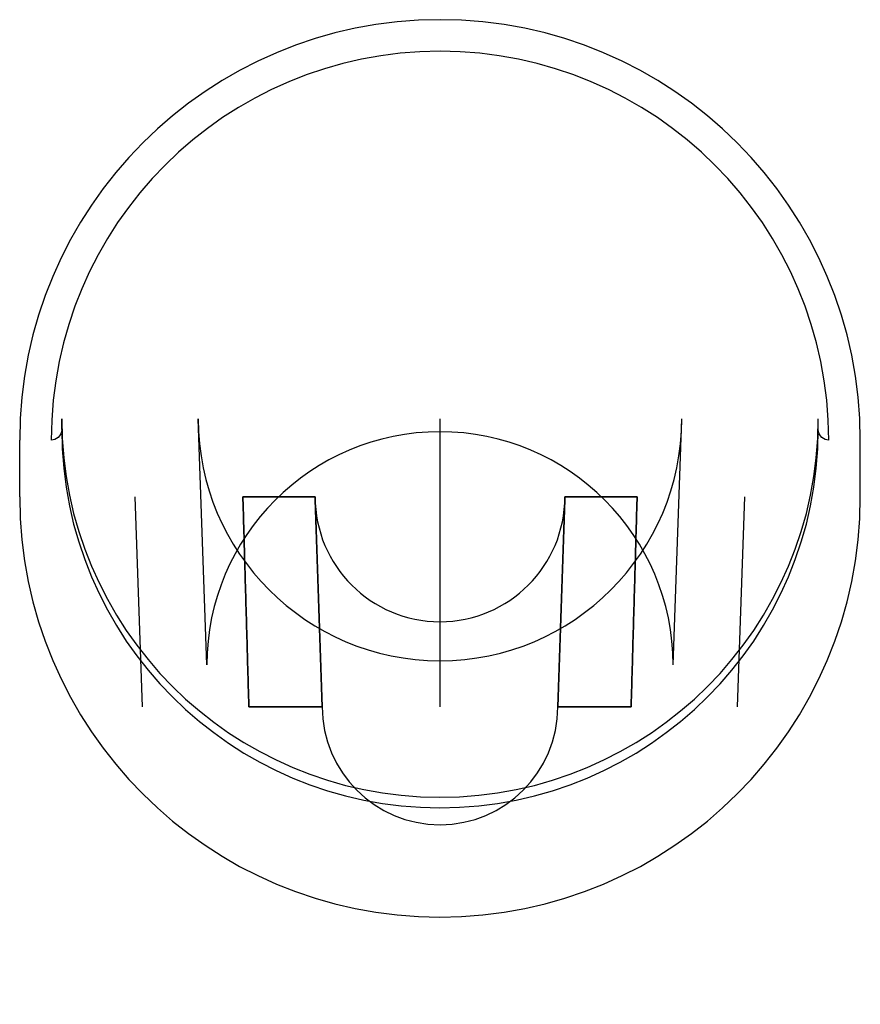
# Model space of a CAD drawing. Extents: x -20 to 20, y -24.2 to 22.7.
import ezdxf

# ---------------------------------------------------------------- set-up
doc = ezdxf.new("R2010")
doc.units = 0
doc.layers.add('Solid', color=7, linetype='CONTINUOUS')

msp = doc.modelspace()

# ---------------------------------------------------------------- linework, layer by layer
at = {"layer": 'Solid'}
for p, q in [((-18, 3.2, 63.4288), (-18, 3.7, 63.4288)), ((-18, 3.2, -63.4288), (-18, 3.7, -63.4288)), ((-18, 3.2, -63.4288), (-18, 3.7, -63.4288)), ((-18, 3.2, 63.4288), (-18, 3.7, 63.4288)), ((-18, 3.7, -63.4288), (-18, 3.7, 63.4288)), ((-18, 3.7, -63.4288), (-18, 3.7, 63.4288)), ((-11.0914, -8, -20), (-11.5, 3.7, -20)), ((-11.0914, -8, -20), (-11.5, 3.7, -20)), ((-11.5, 3.7, -20), (-11.5, 3.7, 20)), ((-11.0914, -8, 20), (-11.5, 3.7, 20)), ((-11.0914, -8, 20), (-11.5, 3.7, 20)), ((-11.5, 3.7, -20), (-11.5, 3.7, 20)), ((0, 1.2, -54.75), (0, 3.7, -52.75)), ((0, 1.2, -58.25), (0, 3.7, -60.25)), ((0, 1.2, 58.25), (0, 3.7, 60.25)), ((0, 1.2, 54.75), (0, 3.7, 52.75)), ((0, -8, 31.0914), (0, 3.7, 31.5)), ((0, 3.2, 65.5), (0, 3.7, 65.5)), ((0, 3.2, 65.5), (0, 3.7, 65.5)), ((0, -8, 31.0914), (0, 3.7, 31.5)), ((0, 1.2, 58.25), (0, 3.7, 60.25)), ((0, 1.2, 54.75), (0, 3.7, 52.75)), ((0, 1.2, -54.75), (0, 3.7, -52.75)), ((0, 1.2, -58.25), (0, 3.7, -60.25)), ((11.0914, -8, 20), (11.5, 3.7, 20)), ((11.0914, -8, -20), (11.5, 3.7, -20)), ((11.0914, -8, 20), (11.5, 3.7, 20)), ((11.0914, -8, -20), (11.5, 3.7, -20)), ((11.5, 3.7, 20), (11.5, 3.7, -20)), ((11.5, 3.7, 20), (11.5, 3.7, -20)), ((18, 3.2, -63.4288), (18, 3.7, -63.4288)), ((18, 3.2, 63.4288), (18, 3.7, 63.4288)), ((18, 3.2, -63.4288), (18, 3.7, -63.4288)), ((18, 3.7, 63.4288), (18, 3.7, -63.4288)), ((18, 3.2, 63.4288), (18, 3.7, 63.4288)), ((18, 3.7, 63.4288), (18, 3.7, -63.4288)), ((-18, 3.2, -63.4288), (-18, 3.2, 63.4288)), ((-18, 3.2, -63.4288), (-18, 3.2, 63.4288)), ((18, 3.2, 63.4288), (18, 3.2, -63.4288)), ((18, 3.2, 63.4288), (18, 3.2, -63.4288)), ((-20, 0, 65), (-20, 2.7, 65)), ((-20, 0, -65), (-20, 2.7, -65)), ((-20, 0, 65), (-20, 2.7, 65)), ((-20, 2.7, 65), (-20, 2.7, -65)), ((-20, 0, -65), (-20, 2.7, -65)), ((-20, 2.7, 65), (-20, 2.7, -65)), ((-18.5, 2.7, 63.8246), (-18.5, 2.7, -63.8246)), ((-18.5, 2.7, 63.8246), (-18.5, 2.7, -63.8246)), ((0, 0, 67.5), (0, 2.7, 67.5)), ((0, 0, 67.5), (0, 2.7, 67.5)), ((18.5, 2.7, -63.8246), (18.5, 2.7, 63.8246)), ((18.5, 2.7, -63.8246), (18.5, 2.7, 63.8246)), ((20, 0, -65), (20, 2.7, -65)), ((20, 0, -65), (20, 2.7, -65)), ((20, 2.7, -65), (20, 2.7, 65)), ((20, 0, 65), (20, 2.7, 65)), ((20, 0, 65), (20, 2.7, 65)), ((20, 2.7, -65), (20, 2.7, 65)), ((0, 0, -54.75), (0, 1.2, -54.75)), ((0, 0, -58.25), (0, 1.2, -58.25)), ((0, 0, 58.25), (0, 1.2, 58.25)), ((0, 0, 54.75), (0, 1.2, 54.75)), ((0, 0, 58.25), (0, 1.2, 58.25)), ((0, 0, 54.75), (0, 1.2, 54.75)), ((0, 0, -54.75), (0, 1.2, -54.75)), ((0, 0, -58.25), (0, 1.2, -58.25)), ((-20, 0, -65), (-20, 0, 65)), ((-20, 0, -65), (-20, 0, 65)), ((-14.5, 0, 20), (-14.5, 0, -20)), ((-14.5, 0, 20), (-14.5, 0, -20)), ((-14.1508, -10, -20), (-14.5, 0, -20)), ((-14.1508, -10, -20), (-14.5, 0, -20)), ((0, -10, -42.1508), (0, 0, -42.5)), ((0, -10, -42.1508), (0, 0, -42.5)), ((14.1508, -10, -20), (14.5, 0, -20)), ((14.1508, -10, -20), (14.5, 0, -20)), ((14.5, 0, -20), (14.5, 0, 20)), ((14.5, 0, -20), (14.5, 0, 20)), ((20, 0, 65), (20, 0, -65)), ((20, 0, 65), (20, 0, -65)), ((-14.1508, -10, 20), (-14.5, 0, 20)), ((-14.1508, -10, 20), (-14.5, 0, 20)), ((14.1508, -10, 20), (14.5, 0, 20)), ((14.1508, -10, 20), (14.5, 0, 20)), ((-11.0914, -8, 20), (-11.0914, -8, -20)), ((-11.0914, -8, 20), (-11.0914, -8, -20)), ((11.0914, -8, -20), (11.0914, -8, 20)), ((11.0914, -8, -20), (11.0914, -8, 20)), ((-14.1508, -10, 20), (-14.1508, -10, -20)), ((-14.1508, -10, 20), (-14.1508, -10, -20)), ((14.1508, -10, -20), (14.1508, -10, 20)), ((14.1508, -10, -20), (14.1508, -10, 20))]:
    msp.add_line(p, q, dxfattribs=at)
for centre, radius, start, end in [((0, 2.7, 13.75), 20, 0, 180), ((0, 2.7, -13.75), 20, 0, 0), ((0, 2.7, -13.75), 20, 0, 0), ((0, 2.7, 13.75), 20, 0, 180), ((0, 3.7, -13.75), 18, 180, 180), ((0, 3.7, -13.75), 18, 180, 180), ((0, 2.7, -13.75), 18.5, 0, 0), ((0, 2.7, -13.75), 18.5, 0, 0), ((0, 2.7, 13.75), 18.5, 0, 180), ((0, 2.7, 13.75), 18.5, 0, 180), ((0, 3.2, -13.75), 18, 180, 180), ((0, 3.2, -13.75), 18, 180, 180), ((0, 0, -13.75), 20, 180, 180), ((0, 0, -13.75), 20, 180, 180), ((0, 3.7, 20), 11.5, 180, 180), ((0, 3.7, 20), 11.5, 180, 180), ((0, 0, -20), 14.5, 180, 180), ((0, 0, 20), 14.5, 0, 0), ((0, 0, 20), 14.5, 0, 0), ((0, 0, -20), 14.5, 180, 180), ((0, 0, -20), 9.37988, 0, 0), ((0, 0, 20), 9.37988, 180, 180), ((0, 0, -20), 9.37988, 0, 0), ((0, 0, 20), 9.37988, 180, 180), ((0, 0, -36.5), 5.94407, 180, 180), ((0, 0, -36.5), 5.94407, 180, 180), ((0, -10, 20), 14.1508, 0, 0), ((0, -10, -20), 14.1508, 180, 180), ((0, -10, 20), 14.1508, 0, 0), ((0, -10, -20), 14.1508, 180, 180), ((0, 3.7, 13.75), 18, 180, 0), ((0, 3.7, 13.75), 18, 180, 0), ((0, 3.7, -20), 11.5, 180, 0), ((0, 3.7, -20), 11.5, 180, 0), ((0, 3.7, -56.5), 4.59243e-16, 180, 0), ((0, 3.7, 56.5), 4.59243e-16, 180, 0), ((0, 3.7, 20), 0, 0, 0), ((0, 3.7, -13.75), 0, 0, 0), ((0, 3.7, 56.5), 4.59243e-16, 180, 0), ((0, 3.7, 56.5), 0, 0, 0), ((0, 3.7, -56.5), 4.59243e-16, 180, 0), ((0, 3.7, -56.5), 0, 0, 0), ((0, 3.7, 20), 0, 0, 0), ((0, 3.7, -13.75), 0, 0, 0), ((0, 3.7, 56.5), 0, 0, 0), ((0, 3.7, -56.5), 0, 0, 0), ((0, 3.2, 13.75), 18, 180, 0), ((0, 3.2, 13.75), 18, 180, 0), ((0, -8, 20), 11.0914, 0, 0), ((0, -8, -20), 11.0914, 0, 180), ((0, -8, 20), 11.0914, 0, 0), ((0, -8, -20), 11.0914, 0, 180), ((0, 3.2, 66), 0, -90, 0), ((0, 3.2, -13.75), 0, 0, 0), ((0, 3.2, -13.75), 0, 0, 0), ((0, 3.2, 66), 0, -90, 0), ((0, 2.7, -13.75), 0, 180, 0), ((0, 2.7, -13.75), 0, 180, 0), ((0, 2.7, -13.75), 0, 180, 0), ((0, 2.7, -13.75), 0, 180, 0), ((0, 1.2, -56.5), 0, 180, 0), ((0, 1.2, 56.5), 0, 180, 0), ((0, 1.2, -56.5), 0, 180, 0), ((0, 1.2, 56.5), 0, 180, 0), ((0, 1.2, 56.5), 2.14313e-16, 0, 180), ((0, 1.2, -56.5), 2.14313e-16, 0, 180), ((0, 1.2, 56.5), 2.14313e-16, 0, 180), ((0, 1.2, -56.5), 2.14313e-16, 0, 180), ((0, 0, 13.75), 20, 180, 0), ((0, 0, 13.75), 20, 180, 0), ((0, 0, 36.5), 5.94407, 180, 0), ((0, 0, 36.5), 5.94407, 180, 0), ((0, 0, -56.5), 2.14313e-16, 180, 0), ((0, 0, 56.5), 2.14313e-16, 180, 0), ((0, 0, -36.5), 0, 0, 0), ((0, 0, -13.75), 0, 0, 0), ((0, 0, -56.5), 2.14313e-16, 180, 0), ((0, 0, -56.5), 0, 0, 0), ((0, 0, 56.5), 2.14313e-16, 180, 0), ((0, 0, 56.5), 0, 0, 0), ((0, 0, -36.5), 0, 0, 0), ((0, 0, -13.75), 0, 0, 0), ((0, 0, 56.5), 0, 0, 0), ((0, 0, -56.5), 0, 0, 0), ((0, -10, -20), 9.09395, 0, 0), ((0, -10, 20), 9.09395, 180, 180), ((0, -10, -20), 9.09395, 0, 0), ((0, -10, 20), 9.09395, 180, 180), ((0, -10, -36.5), 5.60448, 180, 180), ((0, -10, -36.5), 5.60448, 180, 180), ((0, -8, 20), 1.35831e-15, 180, 0), ((0, -8, 20), 1.35831e-15, 180, 0), ((0, -10, 36.5), 5.60448, 180, 0), ((0, -10, 36.5), 5.60448, 180, 0), ((0, -10, -36.5), 0, 0, 0), ((0, -10, -36.5), 0, 0, 0)]:
    msp.add_arc(centre, radius, start, end, dxfattribs=at)
for points, degree, knots in [([(-18, 3.2, -63.4288), (-17.9996, 3.04725, -63.4284), (-18.0716, 2.90987, -63.4856), (-18.1686, 2.82564, -63.5624), (-18.2653, 2.74, -63.6391), (-18.3832, 2.7, -63.7324), (-18.5, 2.7, -63.8246)], 3, [0, 0, 0, 0, 0.000446316, 0.000446316, 0.000446316, 0.000892632, 0.000892632, 0.000892632, 0.000892632]), ([(-18, 3.2, 63.4288), (-17.9996, 3.04725, 63.4284), (-18.0716, 2.90987, 63.4856), (-18.1686, 2.82564, 63.5624), (-18.2653, 2.74, 63.6391), (-18.3832, 2.7, 63.7324), (-18.5, 2.7, 63.8246)], 3, [0, 0, 0, 0, 0.000446316, 0.000446316, 0.000446316, 0.000892632, 0.000892632, 0.000892632, 0.000892632]), ([(-18, 3.2, -63.4288), (-17.9996, 3.04725, -63.4284), (-18.0716, 2.90987, -63.4856), (-18.1686, 2.82564, -63.5624), (-18.2653, 2.74, -63.6391), (-18.3832, 2.7, -63.7324), (-18.5, 2.7, -63.8246)], 3, [0, 0, 0, 0, 0.000446316, 0.000446316, 0.000446316, 0.000892632, 0.000892632, 0.000892632, 0.000892632]), ([(-18, 3.2, 63.4288), (-17.9996, 3.04725, 63.4284), (-18.0716, 2.90987, 63.4856), (-18.1686, 2.82564, 63.5624), (-18.2653, 2.74, 63.6391), (-18.3832, 2.7, 63.7324), (-18.5, 2.7, 63.8246)], 3, [0, 0, 0, 0, 0.000446316, 0.000446316, 0.000446316, 0.000892632, 0.000892632, 0.000892632, 0.000892632]), ([(18.5, 2.7, 63.8246), (18.3832, 2.7, 63.7324), (18.2653, 2.74, 63.6391), (18.1686, 2.82564, 63.5624), (18.0716, 2.90987, 63.4856), (17.9996, 3.04725, 63.4284), (18, 3.2, 63.4288)], 3, [-0.00000453443, -0.00000453443, -0.00000453443, -0.00000453443, 0.000441781, 0.000441781, 0.000441781, 0.000888097, 0.000888097, 0.000888097, 0.000888097]), ([(18.5, 2.7, -63.8246), (18.3832, 2.7, -63.7324), (18.2653, 2.74, -63.6391), (18.1686, 2.82564, -63.5624), (18.0716, 2.90987, -63.4856), (17.9996, 3.04725, -63.4284), (18, 3.2, -63.4288)], 3, [-0.00000453443, -0.00000453443, -0.00000453443, -0.00000453443, 0.000441781, 0.000441781, 0.000441781, 0.000888097, 0.000888097, 0.000888097, 0.000888097]), ([(18.5, 2.7, 63.8246), (18.3832, 2.7, 63.7324), (18.2653, 2.74, 63.6391), (18.1686, 2.82564, 63.5624), (18.0716, 2.90987, 63.4856), (17.9996, 3.04725, 63.4284), (18, 3.2, 63.4288)], 3, [-0.00000453443, -0.00000453443, -0.00000453443, -0.00000453443, 0.000441781, 0.000441781, 0.000441781, 0.000888097, 0.000888097, 0.000888097, 0.000888097]), ([(18.5, 2.7, -63.8246), (18.3832, 2.7, -63.7324), (18.2653, 2.74, -63.6391), (18.1686, 2.82564, -63.5624), (18.0716, 2.90987, -63.4856), (17.9996, 3.04725, -63.4284), (18, 3.2, -63.4288)], 3, [-0.00000453443, -0.00000453443, -0.00000453443, -0.00000453443, 0.000441781, 0.000441781, 0.000441781, 0.000888097, 0.000888097, 0.000888097, 0.000888097]), ([(-5.94407, 0, -37.3173), (-6.1977, 0, -35.4891), (-7.08378, 0, -33.87), (-7.97383, 0, -32.2531), (-9.37988, 0, -31.0575)], 2, [0, 0, 0, 0.00363079, 0.00363079, 0.00726157, 0.00726157, 0.00726157]), ([(-9.37988, 0, 31.0575), (-7.97383, 0, 32.2531), (-7.08378, 0, 33.87), (-6.1977, 0, 35.4891), (-5.94407, 0, 37.3173)], 2, [0, 0, 0, 0.00363079, 0.00363079, 0.00726157, 0.00726157, 0.00726157]), ([(-5.94407, 0, -37.3173), (-6.1977, 0, -35.4891), (-7.08378, 0, -33.87), (-7.97383, 0, -32.2531), (-9.37988, 0, -31.0575)], 2, [0, 0, 0, 0.00363079, 0.00363079, 0.00726157, 0.00726157, 0.00726157]), ([(-9.37988, 0, 31.0575), (-7.97383, 0, 32.2531), (-7.08378, 0, 33.87), (-6.1977, 0, 35.4891), (-5.94407, 0, 37.3173)], 2, [0, 0, 0, 0.00363079, 0.00363079, 0.00726157, 0.00726157, 0.00726157]), ([(9.37988, 0, -31.0575), (7.97383, 0, -32.2531), (7.08378, 0, -33.87), (6.1977, 0, -35.4891), (5.94407, 0, -37.3173)], 2, [0, 0, 0, 0.00363079, 0.00363079, 0.00726157, 0.00726157, 0.00726157]), ([(5.94407, 0, 37.3173), (6.1977, 0, 35.4891), (7.08378, 0, 33.87), (7.97383, 0, 32.2531), (9.37988, 0, 31.0575)], 2, [0, 0, 0, 0.00363079, 0.00363079, 0.00726157, 0.00726157, 0.00726157]), ([(9.37988, 0, -31.0575), (7.97383, 0, -32.2531), (7.08378, 0, -33.87), (6.1977, 0, -35.4891), (5.94407, 0, -37.3173)], 2, [0, 0, 0, 0.00363079, 0.00363079, 0.00726157, 0.00726157, 0.00726157]), ([(5.94407, 0, 37.3173), (6.1977, 0, 35.4891), (7.08378, 0, 33.87), (7.97383, 0, 32.2531), (9.37988, 0, 31.0575)], 2, [0, 0, 0, 0.00363079, 0.00363079, 0.00726157, 0.00726157, 0.00726157]), ([(-5.60448, -10, 37.222), (-5.68481, -10, 36.6015), (-5.82044, -10, 35.9981), (-6.01138, -10, 35.4115), (-6.20134, -10, 34.826), (-6.44819, -10, 34.2521), (-6.74789, -10, 33.7039), (-7.04665, -10, 33.158), (-7.39172, -10, 32.6462), (-7.7831, -10, 32.1684), (-8.17598, -10, 31.6883), (-8.61293, -10, 31.2461), (-9.09395, -10, 30.8418)], 3, [0, 0, 0, 0, 0.00185032, 0.00185032, 0.00185032, 0.00370064, 0.00370064, 0.00370064, 0.00555096, 0.00555096, 0.00555096, 0.00740128, 0.00740128, 0.00740128, 0.00740128]), ([(-9.09395, -10, -30.8418), (-8.13601, -10, -31.647), (-7.35341, -10, -32.6012), (-6.7497, -10, -33.7006), (-6.15175, -10, -34.7951), (-5.76682, -10, -35.9736), (-5.60448, -10, -37.222)], 3, [0, 0, 0, 0, 0.00369743, 0.00369743, 0.00369743, 0.00739486, 0.00739486, 0.00739486, 0.00739486]), ([(-9.09395, -10, -30.8418), (-8.13601, -10, -31.647), (-7.35341, -10, -32.6012), (-6.7497, -10, -33.7006), (-6.15175, -10, -34.7951), (-5.76682, -10, -35.9736), (-5.60448, -10, -37.222)], 3, [0, 0, 0, 0, 0.00369743, 0.00369743, 0.00369743, 0.00739486, 0.00739486, 0.00739486, 0.00739486]), ([(-5.60448, -10, 37.222), (-5.68481, -10, 36.6015), (-5.82044, -10, 35.9981), (-6.01138, -10, 35.4115), (-6.20134, -10, 34.826), (-6.44819, -10, 34.2521), (-6.74789, -10, 33.7039), (-7.04665, -10, 33.158), (-7.39172, -10, 32.6462), (-7.7831, -10, 32.1684), (-8.17598, -10, 31.6883), (-8.61293, -10, 31.2461), (-9.09395, -10, 30.8418)], 3, [0, 0, 0, 0, 0.00185032, 0.00185032, 0.00185032, 0.00370064, 0.00370064, 0.00370064, 0.00555096, 0.00555096, 0.00555096, 0.00740128, 0.00740128, 0.00740128, 0.00740128]), ([(5.60448, -10, -37.222), (5.76592, -10, -35.9801), (6.14662, -10, -34.8082), (6.74659, -10, -33.7063), (7.34615, -10, -32.6113), (8.13052, -10, -31.652), (9.09395, -10, -30.8418)], 3, [0, 0, 0, 0, 0.00369669, 0.00369669, 0.00369669, 0.00739337, 0.00739337, 0.00739337, 0.00739337]), ([(9.09395, -10, 30.8418), (8.61491, -10, 31.2442), (8.17995, -10, 31.6839), (7.78907, -10, 32.1612), (7.3986, -10, 32.637), (7.04853, -10, 33.1544), (6.74868, -10, 33.7025), (6.45022, -10, 34.2486), (6.20542, -10, 34.8152), (6.01429, -10, 35.4025), (5.82199, -10, 35.9923), (5.68539, -10, 36.5988), (5.60448, -10, 37.222)], 3, [0, 0, 0, 0, 0.00185032, 0.00185032, 0.00185032, 0.00370064, 0.00370064, 0.00370064, 0.00555096, 0.00555096, 0.00555096, 0.00740128, 0.00740128, 0.00740128, 0.00740128]), ([(5.60448, -10, -37.222), (5.76592, -10, -35.9801), (6.14662, -10, -34.8082), (6.74659, -10, -33.7063), (7.34615, -10, -32.6113), (8.13052, -10, -31.652), (9.09395, -10, -30.8418)], 3, [0, 0, 0, 0, 0.00369669, 0.00369669, 0.00369669, 0.00739337, 0.00739337, 0.00739337, 0.00739337]), ([(9.09395, -10, 30.8418), (8.61491, -10, 31.2442), (8.17995, -10, 31.6839), (7.78907, -10, 32.1612), (7.3986, -10, 32.637), (7.04853, -10, 33.1544), (6.74868, -10, 33.7025), (6.45022, -10, 34.2486), (6.20542, -10, 34.8152), (6.01429, -10, 35.4025), (5.82199, -10, 35.9923), (5.68539, -10, 36.5988), (5.60448, -10, 37.222)], 3, [0, 0, 0, 0, 0.00185032, 0.00185032, 0.00185032, 0.00370064, 0.00370064, 0.00370064, 0.00555096, 0.00555096, 0.00555096, 0.00740128, 0.00740128, 0.00740128, 0.00740128])]:
    msp.add_open_spline(points, degree=degree, knots=knots, dxfattribs=at)
for points in [[(-9.09395, -10, 30.8418), (-9.37988, 0, 31.0575)], [(-9.37988, 0, -31.0575), (-9.09395, -10, -30.8418)], [(-9.37988, 0, -31.0575), (-9.09395, -10, -30.8418)], [(-9.09395, -10, 30.8418), (-9.37988, 0, 31.0575)], [(-5.94407, 0, 37.3173), (-5.60448, -10, 37.222)], [(-5.60448, -10, -37.222), (-5.94407, 0, -37.3173)], [(-5.60448, -10, -37.222), (-5.94407, 0, -37.3173)], [(-5.94407, 0, 37.3173), (-5.60448, -10, 37.222)], [(5.94407, 0, -37.3173), (5.60448, -10, -37.222)], [(5.60448, -10, 37.222), (5.94407, 0, 37.3173)], [(5.94407, 0, -37.3173), (5.60448, -10, -37.222)], [(5.60448, -10, 37.222), (5.94407, 0, 37.3173)], [(9.09395, -10, -30.8418), (9.37988, 0, -31.0575)], [(9.37988, 0, 31.0575), (9.09395, -10, 30.8418)], [(9.09395, -10, -30.8418), (9.37988, 0, -31.0575)], [(9.37988, 0, 31.0575), (9.09395, -10, 30.8418)]]:
    msp.add_open_spline(points, degree=1, dxfattribs=at)

doc.saveas('drawing.dxf')
